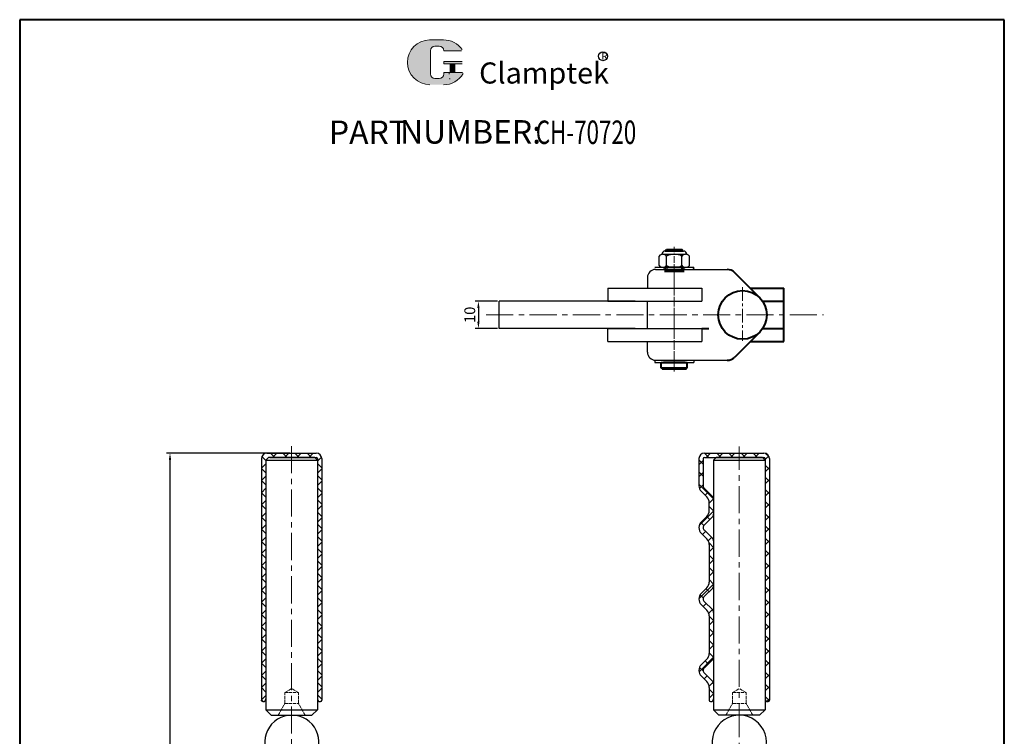
# Model space of a CAD drawing. Units: millimetres. Extents: x 5294 to 11927, y 1327 to 6180.
# Drawn here: x 11564 to 11927, y 1576 to 1840 of the extents above; entities that cross this region are included whole.
import ezdxf

# ---------------------------------------------------------------- set-up
doc = ezdxf.new("R2010")
doc.units = ezdxf.units.MM
for name, pattern in [('ACAD_ISO02W100', [15, 12, -3]), ('CENTER', [2, 1.25, -0.25, 0.25, -0.25]), ('CENTERX2', [4, 2.5, -0.5, 0.5, -0.5]), ('PHANTOM', [17.5, 10, -1.5, 1.5, -1.5, 1.5, -1.5])]:
    doc.linetypes.add(name, pattern=pattern)
for name, color, linetype, lineweight in [('1L', 7, 'Continuous', 40), ('2', 5, 'ACAD_ISO02W100', 13), ('2L', 2, 'Continuous', 13), ('3L', 6, 'CENTER', 13), ('5L', 1, 'Continuous', 13), ('7L', 3, 'Continuous', 30), ('图层5', 1, 'Continuous', 13)]:
    doc.layers.add(name, color=color, linetype=linetype, lineweight=lineweight)
doc.layers.add('5', color=7, linetype='PHANTOM')
doc.styles.add('ROMANS', font='ROMANS', dxfattribs={"width": 0.7})
doc.styles.get("Standard").update_dxf_attribs({"font": 'arial.ttf'})
doc.dimstyles.new('ISO-25', dxfattribs={"dimtxt": 4, "dimasz": 2.5, "dimexe": 1.25, "dimexo": 0.625, "dimtad": 1, "dimtoh": 1, "dimtxsty": 'Standard', "dimcen": 2.5, "dimclrd": 1, "dimclre": 1, "dimclrt": 3, "dimadec": 0, "dimazin": 0, "dimtfac": 1, "dimtmove": 0, "dimatfit": 3, "dimfxl": 0, "dimarcsym": 0})

# ---------------------------------------------------------------- blocks, each defined once
blk = doc.blocks.new('*D20')
at = {"color": 1, "lineweight": -2}
for p, q in [((11740.57, 1736.41), (11732.26, 1736.41)), ((11733.51, 1733.91), (11733.51, 1728.9)), ((11740.57, 1726.4), (11732.26, 1726.4))]:
    blk.add_line(p, q, dxfattribs=at)
at = {"color": 1}
for points in [[(11733.09, 1733.91), (11733.93, 1733.91), (11733.51, 1736.41)], [(11733.09, 1728.9), (11733.93, 1728.9), (11733.51, 1726.4)]]:
    blk.add_solid(points, dxfattribs=at)
at = {"layer": 'Defpoints', "color": 0}
for p in [(11741.2, 1736.41), (11733.51, 1726.4), (11741.2, 1726.4)]:
    blk.add_point(p, dxfattribs=at)
at = {"color": 3, "insert": (11730.84, 1731.41), "char_height": 4, "attachment_point": 5, "rotation": 90}
blk.add_mtext('10', dxfattribs=at)
blk = doc.blocks.new('*D33')
at = {"color": 1, "lineweight": -2}
for p, q in [((11664, 1680.43), (11618.51, 1680.43)), ((11619.76, 1677.93), (11619.76, 1442.33)), ((11654, 1439.83), (11618.51, 1439.83))]:
    blk.add_line(p, q, dxfattribs=at)
at = {"color": 1}
for points in [[(11619.34, 1677.93), (11620.18, 1677.93), (11619.76, 1680.43)], [(11619.34, 1442.33), (11620.18, 1442.33), (11619.76, 1439.83)]]:
    blk.add_solid(points, dxfattribs=at)
at = {"layer": 'Defpoints', "color": 0}
for p in [(11664.63, 1680.43), (11619.76, 1439.83), (11654.63, 1439.83)]:
    blk.add_point(p, dxfattribs=at)
at = {"color": 3, "insert": (11616.51, 1554.65), "char_height": 4, "attachment_point": 5, "rotation": 90}
blk.add_mtext('(240,6)', dxfattribs=at)

msp = doc.modelspace()

# ---------------------------------------------------------------- hatches: boundary and pattern name
at = {"layer": '5L', "linetype": 'Continuous', "ltscale": 0.5}
h = msp.add_hatch(color=256, dxfattribs=at)
edge = h.paths.add_edge_path()
edge.add_arc((11717.494, 1828.774), 1.709, 90, 180, ccw=False)
edge.add_line((11717.494, 1830.483), (11719.032, 1830.483))
edge.add_arc((11719.032, 1828.774), 1.709, 0, 90, ccw=False)
edge.add_line((11720.741, 1828.774), (11727.282, 1828.774))
edge.add_arc((11727.282, 1829.059), 0.285, 270, 394.84419)
edge.add_arc((11720.737, 1824.502), 8.26, 34.84419, 90.7201)
edge.add_line((11720.633, 1832.761), (11715.495, 1832.761))
edge.add_arc((11715.599, 1824.502), 8.26, 90.7201, 270)
edge.add_line((11715.599, 1816.242), (11720.361, 1816.242))
edge.add_ellipse((11720.361, 1824.502), major_axis=(21.647, 0), ratio=0.3815789, start_angle=270, end_angle=270.7201)
edge.add_arc((11720.737, 1824.502), 8.26, 269.2799, 330.00001)
edge.add_arc((11727.643, 1820.515), 0.285, 330.00016, 450)
edge.add_line((11727.643, 1820.799), (11720.741, 1820.799))
edge.add_line((11720.741, 1820.799), (11720.741, 1820.23))
edge.add_arc((11719.032, 1820.23), 1.709, -90, 0, ccw=False)
edge.add_line((11719.032, 1818.521), (11717.494, 1818.521))
edge.add_arc((11717.494, 1820.23), 1.709, 180, 270, ccw=False)
edge.add_line((11715.785, 1820.23), (11715.785, 1828.774))
at = {"layer": '5L', "ltscale": 0.5}
for points in [[(11727.567, 1824.787), (11720.741, 1824.787), (11720.741, 1823.932), (11727.567, 1823.932)], [(11727.567, 1824.787), (11720.741, 1824.787), (11720.741, 1823.932), (11727.567, 1823.932)], [(11724.781, 1823.932), (11723.072, 1823.932), (11723.072, 1820.799), (11724.781, 1820.799)], [(11724.781, 1823.932), (11723.072, 1823.932), (11723.072, 1820.799), (11724.781, 1820.799)]]:
    msp.add_hatch(color=256, dxfattribs=at).paths.add_polyline_path(points)
at = {"layer": '5L'}
h = msp.add_hatch(dxfattribs=at)
h.set_pattern_fill('ANSI37', color=256, style=0)
h.set_pattern_definition([(45, (-20.8256, 0), (-2.245064, 2.245064), []), (135, (-20.8256, 0), (-2.245064, -2.245064), [])])
h.paths.add_polyline_path([(11675.729, 1678.427, 0.4142136), (11673.729, 1680.427), (11664.629, 1680.427), (11664.629, 1678.827), (11673.729, 1678.827, -0.4142136), (11674.129, 1678.427), (11674.129, 1614.972), (11674.129, 1589.83, 0.4314899), (11675.188, 1588.832, 0.4387132), (11675.729, 1589.33), (11675.729, 1614.779)])
h.paths.add_polyline_path([(11655.129, 1677.827), (11656.129, 1678.827), (11664.629, 1678.827), (11664.629, 1680.427), (11655.529, 1680.427, 0.4142136), (11653.529, 1678.427), (11653.529, 1616.35), (11653.529, 1589.33, 0.4387132), (11654.07, 1588.832, 0.4314899), (11655.129, 1589.83), (11655.129, 1615.698)])
h = msp.add_hatch(dxfattribs=at)
h.set_pattern_fill('ANSI37', color=256, style=0)
h.paths.add_polyline_path([(11840.839, 1678.427, 0.4142136), (11838.839, 1680.427), (11829.739, 1680.427), (11829.739, 1678.827), (11838.839, 1678.827, -0.4142136), (11839.239, 1678.427), (11839.239, 1614.972), (11839.239, 1589.83, 0.4314899), (11840.298, 1588.832, 0.4387132), (11840.839, 1589.33), (11840.839, 1614.779)])
h.paths.add_polyline_path([(11820.239, 1648.071, 0.2008289), (11819.822, 1649.068), (11816.857, 1651.99, -0.4185384), (11816.857, 1653.984), (11819.822, 1656.906, 0.2008289), (11820.239, 1657.903), (11820.239, 1663.511, 0.2008289), (11819.822, 1664.508), (11816.857, 1667.43, -0.2008289), (11816.439, 1668.427), (11816.439, 1678.427, -0.4142136), (11816.839, 1678.827), (11829.739, 1678.827), (11829.739, 1680.427), (11816.839, 1680.427, 0.4142136), (11814.839, 1678.427), (11814.839, 1668.427, 0.2008289), (11815.734, 1666.29), (11817.745, 1664.308, -0.2008289), (11818.639, 1662.171), (11818.639, 1659.242, -0.2008289), (11817.745, 1657.106), (11815.734, 1655.124, 0.4185384), (11815.734, 1650.85), (11817.745, 1648.868, -0.2008289), (11818.639, 1646.731), (11818.639, 1632.912, -0.2008289), (11817.745, 1630.776), (11815.734, 1628.794, 0.4185384), (11815.734, 1624.52), (11817.745, 1622.538, -0.2008289), (11818.639, 1620.401), (11818.639, 1616.35), (11818.639, 1606.585, -0.2008289), (11817.745, 1604.449), (11815.734, 1602.467, 0.4185384), (11815.734, 1598.193), (11817.745, 1596.211, -0.2008289), (11818.639, 1594.074), (11818.639, 1589.33, 0.4387132), (11819.181, 1588.832, 0.4314899), (11820.239, 1589.83), (11820.239, 1595.414, 0.2008289), (11819.822, 1596.411), (11816.857, 1599.333, -0.4185384), (11816.857, 1601.327), (11819.822, 1604.249, 0.2008289), (11820.239, 1605.246), (11820.239, 1615.698), (11820.239, 1616.414), (11820.239, 1621.741, 0.2008289), (11819.822, 1622.738), (11816.857, 1625.66, -0.4185384), (11816.857, 1627.654), (11819.822, 1630.576, 0.2008289), (11820.239, 1631.573)])

# ---------------------------------------------------------------- linework, layer by layer
for p, q in [((11802.339, 1754.927), (11809.139, 1754.927)), ((11800.139, 1749.567), (11800.139, 1753.087)), ((11801.539, 1753.727), (11809.939, 1753.727)), ((11802.939, 1749.567), (11802.939, 1753.087)), ((11808.539, 1749.567), (11808.539, 1753.087)), ((11811.339, 1749.567), (11811.339, 1753.087)), ((11798.539, 1748.927), (11812.939, 1748.927)), ((11798.539, 1748.927), (11812.939, 1748.927)), ((11798.835, 1748.131), (11825.206, 1748.131)), ((11808.939, 1748.927), (11812.643, 1748.927)), ((11811.789, 1748.125), (11813.016, 1748.125)), ((11812.643, 1748.927), (11812.643, 1748.886)), ((11812.939, 1748.131), (11812.939, 1748.927)), ((11812.939, 1748.131), (11812.939, 1748.927)), ((11795.877, 1745.172), (11795.877, 1741.207)), ((11781.197, 1741.207), (11815.954, 1741.207)), ((11781.197, 1741.207), (11781.197, 1736.409)), ((11791.338, 1736.409), (11741.197, 1736.409)), ((11741.197, 1726.405), (11741.197, 1736.409)), ((11781.197, 1736.409), (11815.954, 1736.409)), ((11795.877, 1726.405), (11795.877, 1736.409)), ((11791.338, 1726.405), (11741.197, 1726.405)), ((11781.197, 1726.405), (11815.954, 1726.405)), ((11781.197, 1721.607), (11781.197, 1726.405)), ((11781.197, 1721.607), (11795.877, 1721.607)), ((11795.877, 1721.607), (11815.954, 1721.607)), ((11795.877, 1717.642), (11795.877, 1721.607)), ((11798.539, 1714.683), (11798.539, 1713.887)), ((11798.835, 1714.683), (11825.206, 1714.683)), ((11812.939, 1714.683), (11812.939, 1713.887)), ((11798.539, 1713.887), (11812.939, 1713.887)), ((11655.129, 1677.827), (11656.129, 1678.827)), ((11655.129, 1677.827), (11655.129, 1615.698)), ((11673.129, 1678.827), (11656.129, 1678.827)), ((11656.532, 1678.827), (11672.726, 1678.827)), ((11672.726, 1678.827), (11656.532, 1678.827)), ((11656.532, 1678.827), (11672.726, 1678.827)), ((11673.129, 1678.827), (11674.129, 1677.827)), ((11674.129, 1677.827), (11674.129, 1614.972)), ((11820.239, 1677.827), (11821.239, 1678.827)), ((11820.239, 1677.827), (11820.239, 1615.698)), ((11838.239, 1678.827), (11821.239, 1678.827)), ((11821.642, 1678.827), (11837.837, 1678.827)), ((11837.837, 1678.827), (11821.642, 1678.827)), ((11821.642, 1678.827), (11837.837, 1678.827)), ((11838.239, 1678.827), (11839.239, 1677.827)), ((11839.239, 1677.827), (11839.239, 1614.972)), ((11818.639, 1659.242), (11818.639, 1662.171)), ((11818.639, 1646.731), (11818.639, 1632.912)), ((11655.129, 1615.698), (11655.129, 1585.83)), ((11674.129, 1614.972), (11674.129, 1585.83)), ((11820.239, 1613.028), (11820.239, 1585.83)), ((11839.239, 1612.071), (11839.239, 1585.83)), ((11655.129, 1585.83), (11674.129, 1585.83)), ((11655.129, 1585.83), (11657.129, 1583.83)), ((11657.129, 1583.83), (11672.129, 1583.83)), ((11672.129, 1583.83), (11674.129, 1585.83)), ((11820.239, 1585.83), (11822.239, 1583.83)), ((11837.239, 1583.83), (11822.239, 1583.83)), ((11837.239, 1583.83), (11839.239, 1585.83))]:
    msp.add_line(p, q)
at = {"linetype": 'ByBlock'}
for p, q in [((11801.597, 1748.927), (11801.794, 1748.73)), ((11801.794, 1748.73), (11802.539, 1748.73)), ((11808.939, 1748.73), (11809.684, 1748.73)), ((11809.684, 1748.73), (11809.882, 1748.927)), ((11815.954, 1741.207), (11815.954, 1736.409)), ((11815.954, 1726.405), (11815.954, 1721.607)), ((11801.597, 1713.887), (11801.794, 1714.084)), ((11801.794, 1714.084), (11809.684, 1714.084)), ((11809.684, 1714.084), (11809.882, 1713.887))]:
    msp.add_line(p, q, dxfattribs=at)
for centre, radius, start, end in [((11802.339, 1753.727), 1.2, 90, 180), ((11809.139, 1753.727), 1.2, 0, 90), ((11801.539, 1751.876), 1.851, 40.86566, 139.13434), ((11805.739, 1747.282), 6.445, 64.25, 115.75), ((11809.939, 1751.876), 1.851, 40.86566, 139.13434), ((11798.835, 1745.172), 2.959, 90, 180), ((11801.539, 1750.778), 1.851, 220.86566, 319.13434), ((11805.739, 1755.372), 6.445, 244.25, 295.75), ((11809.939, 1750.778), 1.851, 220.86566, 319.13434), ((11813.443, 1748.886), 0.8, 180, 259.7405), ((11798.835, 1717.642), 2.959, 180, 270), ((11815.639, 1662.171), 3, 0, 45.42236)]:
    msp.add_arc(centre, radius, start, end)
at = {"layer": '1L', "linetype": 'ByBlock'}
for p, q in [((11564.324, 1840.213), (11564.324, 1327.294)), ((11927.476, 1840.213), (11564.324, 1840.213)), ((11927.476, 1327.294), (11927.476, 1840.213))]:
    msp.add_line(p, q, dxfattribs=at)
at = {"layer": '1L'}
for p, q in [((11802.539, 1755.087), (11802.939, 1755.487)), ((11802.539, 1755.087), (11808.939, 1755.087)), ((11802.539, 1754.927), (11802.539, 1755.087)), ((11802.939, 1755.487), (11808.539, 1755.487)), ((11808.939, 1755.087), (11808.539, 1755.487)), ((11808.939, 1754.927), (11808.939, 1755.087)), ((11802.139, 1747.487), (11809.339, 1747.487)), ((11802.539, 1747.487), (11802.539, 1748.927)), ((11802.539, 1748.927), (11808.939, 1748.927)), ((11808.939, 1747.487), (11808.939, 1748.927)), ((11837.251, 1737.743), (11828.035, 1746.959)), ((11833.787, 1741.207), (11846.199, 1741.207)), ((11846.199, 1721.607), (11846.199, 1741.207)), ((11838.349, 1736.409), (11846.199, 1736.409)), ((11815.954, 1726.377), (11818.459, 1726.377)), ((11837.251, 1725.071), (11828.035, 1715.855)), ((11838.33, 1726.377), (11846.199, 1726.377)), ((11833.787, 1721.607), (11846.199, 1721.607)), ((11800.939, 1711.887), (11800.939, 1713.887)), ((11800.939, 1713.887), (11810.539, 1713.887)), ((11801.339, 1711.487), (11800.939, 1711.887)), ((11800.939, 1711.887), (11810.539, 1711.887)), ((11801.339, 1711.487), (11810.139, 1711.487)), ((11810.139, 1711.487), (11810.539, 1711.887)), ((11810.539, 1711.887), (11810.539, 1713.887))]:
    msp.add_line(p, q, dxfattribs=at)
msp.add_circle((11830.916, 1731.407), 8.96, dxfattribs=at)
for centre, start, end in [((11825.206, 1744.131), 45, 90), ((11825.206, 1718.683), 270, 315)]:
    msp.add_arc(centre, 4, start, end, dxfattribs=at)
at = {"layer": '2', "ltscale": 0.1}
for p, q in [((11662.129, 1592.16), (11664.629, 1593.603)), ((11662.129, 1592.16), (11667.129, 1592.16)), ((11662.129, 1588.16), (11662.129, 1592.16)), ((11667.129, 1592.16), (11664.629, 1593.603)), ((11667.129, 1588.16), (11667.129, 1592.16)), ((11827.239, 1592.16), (11829.739, 1593.603)), ((11827.239, 1592.16), (11832.239, 1592.16)), ((11827.239, 1588.16), (11827.239, 1592.16)), ((11832.239, 1592.16), (11829.739, 1593.603)), ((11832.239, 1588.16), (11832.239, 1592.16)), ((11659.629, 1583.83), (11662.129, 1588.16)), ((11662.129, 1588.16), (11667.129, 1588.16)), ((11669.629, 1583.83), (11667.129, 1588.16)), ((11824.739, 1583.83), (11827.239, 1588.16)), ((11827.239, 1588.16), (11832.239, 1588.16)), ((11834.739, 1583.83), (11832.239, 1588.16))]:
    msp.add_line(p, q, dxfattribs=at)
at = {"layer": '2L'}
for p, q in [((11803.099, 1754.927), (11803.099, 1755.487)), ((11808.379, 1754.927), (11808.379, 1755.487)), ((11803.099, 1747.487), (11803.099, 1748.927)), ((11808.379, 1747.487), (11808.379, 1748.927))]:
    msp.add_line(p, q, dxfattribs=at)
at = {"layer": '3L', "linetype": 'CENTERX2', "lineweight": 9}
msp.add_line((11805.739, 1710.548), (11805.739, 1756.532), dxfattribs=at)
at = {"layer": '3L', "linetype": 'CENTERX2', "lineweight": 9, "ltscale": 4}
for p, q in [((11805.739, 1749.72), (11805.739, 1711.971)), ((11736.389, 1731.407), (11860.85, 1731.407)), ((11664.629, 1683.021), (11664.629, 1568.214)), ((11829.739, 1578.267), (11829.739, 1682.908)), ((11829.739, 1585.692), (11829.739, 1563.279))]:
    msp.add_line(p, q, dxfattribs=at)
at = {"layer": '3L', "linetype": 'CENTERX2', "lineweight": 9, "ltscale": 2}
msp.add_line((11830.916, 1741.624), (11830.916, 1721.821), dxfattribs=at)
at = {"layer": '5', "linetype": 'ByBlock'}
for p, q in [((11653.529, 1678.427), (11653.529, 1616.35)), ((11655.129, 1677.827), (11674.129, 1677.827)), ((11655.529, 1680.427), (11673.729, 1680.427)), ((11664.629, 1678.827), (11673.729, 1678.827)), ((11674.129, 1678.427), (11674.129, 1614.972)), ((11675.729, 1678.427), (11675.729, 1614.779)), ((11814.839, 1678.427), (11814.839, 1668.427)), ((11816.439, 1678.427), (11816.439, 1668.427)), ((11816.839, 1680.427), (11838.839, 1680.427)), ((11816.839, 1678.827), (11838.839, 1678.827)), ((11820.239, 1677.827), (11839.239, 1677.827)), ((11839.239, 1678.427), (11839.239, 1614.972)), ((11840.839, 1678.427), (11840.839, 1614.779)), ((11819.822, 1664.508), (11816.857, 1667.43)), ((11817.745, 1664.308), (11815.734, 1666.29)), ((11817.745, 1657.106), (11815.734, 1655.124)), ((11819.822, 1656.906), (11816.857, 1653.984)), ((11817.745, 1648.868), (11815.734, 1650.85)), ((11819.822, 1649.068), (11816.857, 1651.99)), ((11817.745, 1630.776), (11815.734, 1628.794)), ((11819.822, 1630.576), (11816.857, 1627.654)), ((11817.745, 1622.538), (11815.734, 1624.52)), ((11819.822, 1622.738), (11816.857, 1625.66)), ((11818.639, 1620.401), (11818.639, 1616.35)), ((11653.529, 1616.35), (11653.529, 1589.074)), ((11818.639, 1616.35), (11818.639, 1606.585)), ((11820.239, 1616.414), (11820.239, 1615.698)), ((11655.129, 1613.006), (11655.129, 1600.246)), ((11675.729, 1614.779), (11675.729, 1589.33)), ((11820.239, 1615.698), (11820.239, 1600.246)), ((11839.239, 1614.972), (11839.239, 1589.83)), ((11840.839, 1614.779), (11840.839, 1589.33)), ((11674.129, 1612.363), (11674.129, 1589.83)), ((11817.745, 1604.449), (11815.734, 1602.467)), ((11819.822, 1604.249), (11816.857, 1601.327)), ((11817.745, 1596.211), (11815.734, 1598.193)), ((11819.822, 1596.411), (11816.857, 1599.333)), ((11820.239, 1595.414), (11820.239, 1589.83)), ((11818.639, 1594.074), (11818.639, 1589.33)), ((11653.529, 1589.074), (11653.529, 1589.33)), ((11655.129, 1590.414), (11655.129, 1589.83)), ((11819.139, 1588.83), (11819.239, 1588.83)), ((11840.239, 1588.83), (11840.339, 1588.83)), ((11820.239, 1585.83), (11839.239, 1585.83))]:
    msp.add_line(p, q, dxfattribs=at)
for centre, radius, start, end in [((11655.529, 1678.427), 2, 90, 180), ((11673.729, 1678.427), 2, 0, 90), ((11673.729, 1678.427), 0.4, 0, 90), ((11816.839, 1678.427), 2, 90, 180), ((11816.839, 1678.427), 0.4, 90, 180), ((11838.839, 1678.427), 2, 0, 90), ((11838.839, 1678.427), 0.4, 0, 90), ((11817.839, 1668.427), 3, 180, 225.42236), ((11817.839, 1668.427), 1.4, 180, 225.42236), ((11818.839, 1663.511), 1.4, 0, 45.42236), ((11815.639, 1659.242), 3, 314.57764, 0), ((11818.839, 1657.903), 1.4, 314.57764, 0), ((11817.839, 1652.987), 3, 134.57764, 225.42236), ((11817.839, 1652.987), 1.4, 134.57764, 225.42236), ((11815.639, 1646.731), 3, 0, 45.42236), ((11815.639, 1646.731), 3, 0, 45.42236), ((11818.839, 1648.071), 1.4, 0, 45.42236), ((11815.639, 1632.912), 3, 314.57764, 0), ((11818.839, 1631.573), 1.4, 314.57764, 0), ((11817.839, 1626.657), 3, 134.57764, 225.42236), ((11817.839, 1626.657), 1.4, 134.57764, 225.42236), ((11815.639, 1620.401), 3, 0, 45.42236), ((11815.639, 1620.401), 3, 0, 45.42236), ((11818.839, 1621.741), 1.4, 0, 45.42236), ((11815.639, 1606.585), 3, 314.57764, 0), ((11818.839, 1605.246), 1.4, 314.57764, 0), ((11817.839, 1600.33), 3, 134.57764, 225.42236), ((11817.839, 1600.33), 1.4, 134.57764, 225.42236), ((11815.639, 1594.074), 3, 0, 45.42236), ((11818.839, 1595.414), 1.4, 0, 45.42236), ((11654.029, 1589.33), 0.5, 180, 270), ((11654.129, 1589.83), 1, 270, 0), ((11675.129, 1589.83), 1, 180, 270), ((11675.229, 1589.33), 0.5, 270, 0), ((11819.139, 1589.33), 0.5, 180, 270), ((11819.239, 1589.83), 1, 270, 0), ((11840.239, 1589.83), 1, 180, 270), ((11840.339, 1589.33), 0.5, 270, 0), ((11664.702, 1573.83), 10, 354.00795, 185.99205)]:
    msp.add_arc(centre, radius, start, end, dxfattribs=at)
at = {"layer": '5', "linetype": 'Continuous'}
msp.add_arc((11829.739, 1573.83), 10, 334.63383, 185.54901, dxfattribs=at)
at = {"layer": '5L', "lineweight": 0, "ltscale": 0.5}
for p, q in [((11720.633, 1832.761), (11715.495, 1832.761)), ((11720.633, 1832.761), (11715.495, 1832.761)), ((11720.633, 1832.761), (11715.495, 1832.761)), ((11720.633, 1832.761), (11715.495, 1832.761)), ((11717.494, 1830.483), (11719.032, 1830.483)), ((11717.494, 1830.483), (11719.032, 1830.483)), ((11717.494, 1830.483), (11719.032, 1830.483)), ((11717.494, 1830.483), (11719.032, 1830.483)), ((11715.785, 1820.23), (11715.785, 1828.774)), ((11715.785, 1820.23), (11715.785, 1828.774)), ((11720.741, 1828.774), (11727.282, 1828.774)), ((11720.741, 1828.774), (11727.282, 1828.774)), ((11720.741, 1828.774), (11727.282, 1828.774)), ((11720.741, 1828.774), (11727.282, 1828.774)), ((11720.741, 1824.787), (11720.741, 1823.932)), ((11720.741, 1824.787), (11720.741, 1823.932)), ((11724.781, 1823.932), (11723.072, 1823.932)), ((11723.072, 1823.932), (11723.072, 1820.799)), ((11723.072, 1823.932), (11723.072, 1820.799)), ((11724.781, 1823.932), (11723.072, 1823.932)), ((11724.781, 1820.799), (11724.781, 1823.932)), ((11724.781, 1820.799), (11724.781, 1823.932)), ((11719.032, 1818.521), (11717.494, 1818.521)), ((11719.032, 1818.521), (11717.494, 1818.521)), ((11719.032, 1818.521), (11717.494, 1818.521)), ((11719.032, 1818.521), (11717.494, 1818.521))]:
    msp.add_line(p, q, dxfattribs=at)
at = {"layer": '5L', "ltscale": 0.5}
for p, q in [((11720.633, 1832.761), (11715.495, 1832.761)), ((11718.633, 1830.483), (11717.494, 1830.483)), ((11718.633, 1830.483), (11717.494, 1830.483)), ((11715.785, 1828.774), (11715.785, 1820.23)), ((11715.785, 1828.774), (11715.785, 1820.23)), ((11727.282, 1828.774), (11720.741, 1828.774)), ((11727.282, 1828.774), (11720.741, 1828.774)), ((11720.741, 1824.787), (11727.567, 1824.787)), ((11720.741, 1824.787), (11727.567, 1824.787)), ((11727.567, 1823.932), (11720.741, 1823.932)), ((11727.567, 1823.932), (11720.741, 1823.932)), ((11723.072, 1823.932), (11723.072, 1820.799)), ((11723.072, 1823.932), (11723.072, 1820.799)), ((11724.781, 1823.932), (11724.781, 1820.799)), ((11724.781, 1823.932), (11724.781, 1820.799)), ((11718.633, 1818.521), (11717.494, 1818.521)), ((11718.633, 1818.521), (11717.494, 1818.521))]:
    msp.add_line(p, q, dxfattribs=at)
at = {"layer": '5L', "color": 1, "ltscale": 0.5}
for p, q in [((11727.643, 1820.799), (11720.741, 1820.799)), ((11727.643, 1820.799), (11720.741, 1820.799)), ((11722.773, 1820.515), (11722.773, 1820.087)), ((11722.773, 1820.515), (11722.773, 1820.087))]:
    msp.add_line(p, q, dxfattribs=at)
at = {"layer": '5L', "color": 1, "lineweight": 0, "ltscale": 0.5}
for p, q in [((11727.643, 1820.799), (11720.741, 1820.799)), ((11727.643, 1820.799), (11720.741, 1820.799)), ((11720.741, 1820.799), (11720.741, 1820.23)), ((11720.741, 1820.799), (11720.741, 1820.23)), ((11720.741, 1820.799), (11720.741, 1820.23)), ((11720.741, 1820.799), (11720.741, 1820.23)), ((11727.643, 1820.799), (11720.741, 1820.799)), ((11727.643, 1820.799), (11720.741, 1820.799)), ((11723.072, 1820.799), (11724.781, 1820.799)), ((11723.072, 1820.799), (11724.781, 1820.799))]:
    msp.add_line(p, q, dxfattribs=at)
at = {"layer": '5L', "ltscale": 0.5}
for centre, radius, start, end in [((11715.599, 1824.502), 8.26, 90.7201, 270), ((11715.599, 1824.502), 8.26, 90.7201, 270), ((11717.494, 1828.774), 1.709, 90, 180), ((11717.494, 1828.774), 1.709, 90, 180), ((11720.737, 1824.502), 8.26, 34.84419, 90.7201), ((11717.494, 1820.23), 1.709, 180, 270), ((11717.494, 1820.23), 1.709, 180, 270)]:
    msp.add_arc(centre, radius, start, end, dxfattribs=at)
at = {"layer": '5L', "lineweight": 0, "ltscale": 0.5}
for centre, radius, start, end in [((11715.599, 1824.502), 8.26, 90.7201, 270), ((11715.599, 1824.502), 8.26, 90.7201, 270), ((11715.599, 1824.502), 8.26, 90.7201, 270), ((11715.599, 1824.502), 8.26, 90.7201, 270), ((11717.494, 1828.774), 1.709, 90, 180), ((11717.494, 1828.774), 1.709, 90, 180), ((11719.032, 1828.774), 1.709, 0, 90), ((11719.032, 1828.774), 1.709, 360, 90), ((11719.032, 1828.774), 1.709, 360, 90), ((11719.032, 1828.774), 1.709, 0, 90), ((11717.494, 1820.23), 1.709, 180, 270), ((11717.494, 1820.23), 1.709, 180, 270), ((11719.032, 1820.23), 1.709, 270, 0), ((11719.032, 1820.23), 1.709, 270, 0), ((11719.032, 1820.23), 1.709, 270, 0), ((11719.032, 1820.23), 1.709, 270, 0)]:
    msp.add_arc(centre, radius, start, end, dxfattribs=at)
at = {"layer": '5L', "color": 1, "ltscale": 0.5}
for centre, radius, start, end in [((11720.737, 1824.502), 8.26, 269.2799, 330), ((11720.737, 1824.502), 8.26, 269.2799, 330), ((11722.811, 1818.378), 0.142, 330, 90), ((11722.811, 1818.378), 0.142, 330, 90)]:
    msp.add_arc(centre, radius, start, end, dxfattribs=at)
at = {"layer": '5L', "color": 1, "lineweight": 0, "ltscale": 0.5}
for centre, radius, start, end in [((11720.737, 1824.502), 8.26, 269.2799, 330.00001), ((11720.737, 1824.502), 8.26, 269.2799, 330.00001), ((11722.811, 1818.378), 0.142, 330.00016, 90), ((11722.811, 1818.378), 0.142, 330.00016, 90), ((11722.811, 1818.378), 0.142, 330.00016, 90), ((11722.811, 1818.378), 0.142, 330.00016, 90)]:
    msp.add_arc(centre, radius, start, end, dxfattribs=at)
at = {"layer": '5L', "ltscale": 0.5}
msp.add_ellipse((11720.361, 1824.502), major_axis=(21.647, 0), ratio=0.3815789, start_param=7.8414135, end_param=7.8665497, dxfattribs=at)
msp.add_ellipse((11720.361, 1824.502), major_axis=(21.647, 0), ratio=0.3815789, start_param=7.8414135, end_param=7.8665497, dxfattribs=at)
msp.add_ellipse((11720.361, 1824.502), major_axis=(21.647, 0), ratio=0.3815789, start_param=7.8414135, end_param=7.8665497, dxfattribs=at)
msp.add_ellipse((11720.361, 1824.502), major_axis=(21.647, 0), ratio=0.3815789, start_param=7.8414135, end_param=7.8665497, dxfattribs=at)
msp.add_ellipse((11720.361, 1824.502), major_axis=(21.647, 0), ratio=0.3815789, start_param=7.8414135, end_param=7.8665497, dxfattribs=at)
msp.add_ellipse((11720.361, 1824.502), major_axis=(21.647, 0), ratio=0.3815789, start_param=7.8414135, end_param=7.8665497, dxfattribs=at)
msp.add_ellipse((11720.361, 1824.502), major_axis=(21.647, 0), ratio=0.3815789, start_param=7.8414135, end_param=7.8665497, dxfattribs=at)
msp.add_ellipse((11720.361, 1824.502), major_axis=(21.647, 0), ratio=0.3815789, start_param=7.8414135, end_param=7.8665497, dxfattribs=at)
at = {"layer": '7L', "color": 1}
msp.add_circle((11779.439, 1826.765), 1.658, dxfattribs=at)
at = {"layer": '图层5'}
msp.add_line((11801.139, 1753.727), (11801.139, 1753.727), dxfattribs=at)

# ---------------------------------------------------------------- texts
at = {"char_height": 8.64, "attachment_point": 1, "style": 'ROMANS'}
for s, insert, width in [('PART', (11678.363, 1803.044), 26.21376), ('NUMBER:', (11704.576, 1803.182), 41.7312)]:
    msp.add_mtext(s, dxfattribs=dict(at, insert=insert, width=width))
at = {"layer": '1L', "style": 'ROMANS', "width": 0.7}
msp.add_text('CH-70720', height=8.64, dxfattribs=at).set_placement((11754.688, 1794.404))
at = {"layer": '7L', "insert": (11778.867, 1828.142), "char_height": 2.65421, "width": 2.84957, "attachment_point": 1}
msp.add_mtext('{\\fKaiTi_GB2312|b0|i0|c134|p49;\\C1;R}', dxfattribs=at)
at = {"layer": '7L', "color": 240, "insert": (11733.768, 1824.455), "char_height": 7.776, "width": 66.94877, "attachment_point": 1}
msp.add_mtext('{\\fTimes New Roman|b1|i1|c0|p18;\\C1;Clamptek}', dxfattribs=at)

# ---------------------------------------------------------------- dimensions: what is measured, and where the dimension line sits
dim = msp.add_linear_dim(base=(11733.511, 1726.405), p1=(11741.197, 1736.409), p2=(11741.197, 1726.405), angle=90, dimstyle='ISO-25')
dim.commit()
dim.dimension.update_dxf_attribs({"geometry": '*D20', "text_midpoint": (11733.511, 1731.407), "dimtype": 160})
dim = msp.add_linear_dim(base=(11619.761, 1439.83), p1=(11664.629, 1680.427), p2=(11654.629, 1439.83), angle=90, text='(<>)', dimstyle='ISO-25')
dim.commit()
dim.dimension.update_dxf_attribs({"geometry": '*D33', "text_midpoint": (11619.761, 1554.652), "dimtype": 160})

doc.saveas('drawing.dxf')
